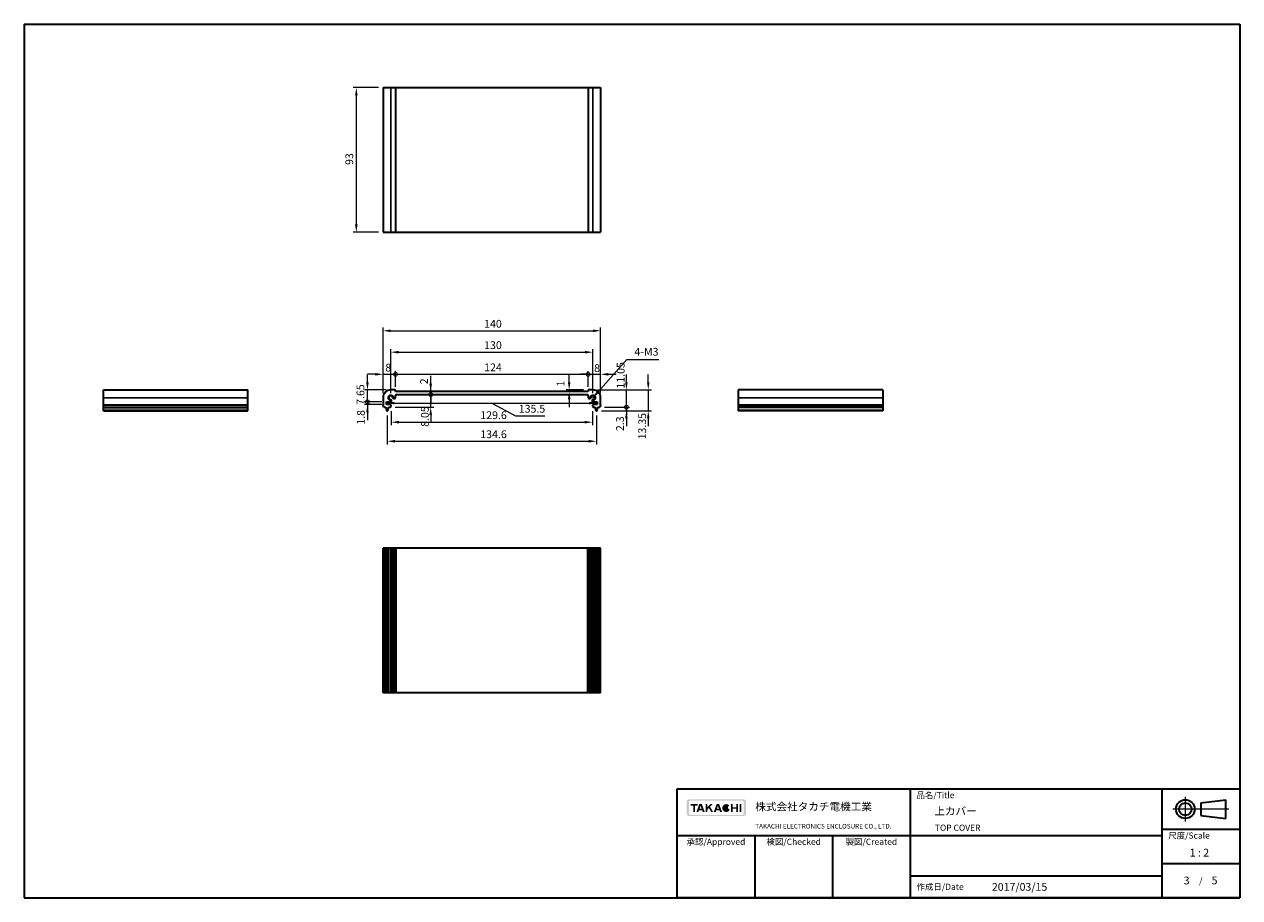
# Model space of a CAD drawing. Units: millimetres. Extents: x 29 to 3979, y 16 to 718.
# Drawn here: x 1808 to 2590, y 16 to 578 of the extents above; entities that cross this region are included whole.
import ezdxf
from ezdxf.enums import TextEntityAlignment as Align

# ---------------------------------------------------------------- set-up
doc = ezdxf.new("R2010")
doc.units = ezdxf.units.MM
doc.header["$LTSCALE"] = 2
doc.layers.get('Defpoints').update_dxf_attribs({"lineweight": 25})
for name, color, linetype, lineweight in [('Border (ISO)', 7, 'Continuous', 35), ('Dimension (ISO)', 7, 'Continuous', 18), ('Symbol (ISO)', 7, 'Continuous', 18), ('Title (ISO)', 7, 'Continuous', 35), ('Visible (ISO)', 7, 'Continuous', 35), ('Visible Narrow (ISO)', 7, 'Continuous', 25)]:
    doc.layers.add(name, color=color, linetype=linetype, lineweight=lineweight)
doc.layers.add('Hatch (ISO)', color=1, linetype='Continuous', lineweight=18, true_color=0xff0000)
doc.styles.add('Note Text (TK)', font='MS PGothic.ttf')
doc.styles.add('文字スタイル67', font='arial.ttf')
doc.dimstyles.new('Default - Method 1b (TK)', dxfattribs={"dimscale": 2, "dimtxt": 2.5, "dimasz": 2.5, "dimexe": 1, "dimexo": 1.5, "dimgap": 1, "dimtad": 1, "dimtoh": 1, "dimrnd": 1e-08, "dimdsep": 46, "dimtxsty": 'Note Text (TK)', "dimcen": 0.09, "dimdle": 5, "dimclrd": 100, "dimclre": 100, "dimclrt": 7, "dimadec": 1, "dimazin": 1, "dimtfac": 1, "dimtmove": 0, "dimatfit": 3, "dimfxl": 0, "dimtolj": 1, "dimlwd": -1, "dimlwe": -1, "dimarcsym": 0})
doc.dimstyles.new('Default - Method 1b (TK)$7', dxfattribs={"dimscale": 2, "dimtxt": 2.5, "dimasz": 2.5, "dimexe": 1, "dimexo": 1.5, "dimgap": 1, "dimtad": 1, "dimtoh": 1, "dimrnd": 1e-08, "dimdsep": 46, "dimtxsty": 'Note Text (TK)', "dimcen": 0.09, "dimdle": 5, "dimclrd": 256, "dimclre": 100, "dimclrt": 7, "dimadec": 1, "dimazin": 1, "dimtfac": 1, "dimtmove": 0, "dimatfit": 3, "dimfxl": 0, "dimtolj": 1, "dimlwd": -1, "dimlwe": -1, "dimarcsym": 0})

# ---------------------------------------------------------------- blocks, each defined once
blk = doc.blocks.new('図面枠 tk図枠')
at = {"layer": 'Border (ISO)'}
for p, q in [((14.5, 289), (405.5, 289)), ((14.5, 289), (14.5, 8)), ((405.5, 289), (405.5, 8)), ((14.5, 8), (405.5, 8))]:
    blk.add_line(p, q, dxfattribs=at)
blk = doc.blocks.new('表題欄 tk表題欄')
at = {"layer": 'Hatch (ISO)'}
h = blk.add_hatch(color=256, dxfattribs=at)
edge = h.paths.add_edge_path(flags=0)
edge.add_arc((95.58, 236.3), 0.596, 270, 360)
edge.add_line((96.17, 236.3), (96.17, 239.71))
edge.add_arc((95.58, 239.71), 0.596, 0, 90)
edge.add_line((95.58, 240.31), (79.14, 240.31))
edge.add_arc((79.14, 239.71), 0.596, 90, 180)
edge.add_line((78.54, 239.71), (78.54, 236.3))
edge.add_arc((79.14, 236.3), 0.596, 180, 270)
edge.add_line((79.14, 235.7), (95.58, 235.7))
edge = h.paths.add_edge_path()
edge.add_line((77.84, 239.96), (77.84, 236.05))
edge.add_arc((78.54, 236.05), 0.702, 180, 270)
edge.add_line((78.54, 235.35), (96.17, 235.35))
edge.add_arc((96.17, 236.05), 0.702, 270, 360)
edge.add_line((96.87, 236.05), (96.87, 239.96))
edge.add_arc((96.17, 239.96), 0.702, 0, 90)
edge.add_line((96.17, 240.66), (78.54, 240.66))
edge.add_arc((78.54, 239.96), 0.702, 90, 180)
for points in [[(79.07, 239.15), (79.07, 238.66), (79.92, 238.66), (79.92, 236.66), (80.51, 236.66), (80.51, 238.66), (81.36, 238.66), (81.36, 239.15)], [(85.68, 236.66), (84.94, 237.89), (84.42, 237.32), (84.42, 236.66), (83.9, 236.66), (83.9, 239.15), (84.42, 239.15), (84.42, 238.1), (85.39, 239.15), (86.11, 239.15), (85.32, 238.3), (86.3, 236.66)], [(92.09, 239.15), (92.09, 236.66), (92.61, 236.66), (92.61, 237.66), (93.77, 237.66), (93.77, 236.66), (94.29, 236.66), (94.29, 239.15), (93.77, 239.15), (93.77, 238.15), (92.61, 238.15), (92.61, 239.15)], [(94.84, 239.15), (94.84, 236.66), (95.36, 236.66), (95.36, 239.15)]]:
    blk.add_hatch(color=256, dxfattribs=at).paths.add_polyline_path(points)
h = blk.add_hatch(color=256, dxfattribs=at)
h.paths.add_polyline_path([(82.59, 237.71), (81.95, 237.71), (82.27, 238.58)], flags=0)
h.paths.add_polyline_path([(82.78, 237.2), (81.76, 237.2), (81.57, 236.66), (80.95, 236.66), (81.86, 239.15), (82.68, 239.15), (83.59, 236.66), (82.98, 236.66)])
h = blk.add_hatch(color=256, dxfattribs=at)
h.paths.add_polyline_path([(87.53, 237.71), (88.16, 237.71), (87.85, 238.58)], flags=0)
h.paths.add_polyline_path([(87.14, 236.66), (87.34, 237.2), (88.35, 237.2), (88.55, 236.66), (89.17, 236.66), (88.25, 239.15), (87.44, 239.15), (86.52, 236.66)])
h = blk.add_hatch(color=256, dxfattribs=at)
edge = h.paths.add_edge_path()
edge.add_arc((90.52, 237.9), 1.27, 38.5505, 336.582)
edge.add_line((91.69, 237.4), (91.17, 237.62))
edge.add_ellipse((90.52, 237.9), major_axis=(0, -0.8), ratio=0.867347, start_angle=124.651, end_angle=429.4109, ccw=False)
edge.add_line((91.09, 238.36), (91.52, 238.7))
at = {"layer": 'Title (ISO)'}
for p, q in [((74.71, 244.05), (255.71, 244.05)), ((74.71, 209.05), (74.71, 244.05)), ((149.71, 244.05), (149.71, 209.05)), ((230.71, 244.05), (230.71, 209.05)), ((255.71, 244.05), (255.71, 209.05)), ((243.21, 239.55), (251.21, 240.55)), ((243.21, 239.55), (243.21, 235.55)), ((251.21, 234.55), (251.21, 240.55)), ((243.21, 235.55), (251.21, 234.55)), ((230.71, 231.05), (255.71, 231.05)), ((74.71, 229.05), (230.71, 229.05)), ((99.71, 229.05), (99.71, 209.05)), ((124.71, 229.05), (124.71, 209.05)), ((230.71, 220.05), (255.71, 220.05)), ((149.71, 216.05), (230.71, 216.05)), ((255.71, 209.05), (74.71, 209.05))]:
    blk.add_line(p, q, dxfattribs=at)
at = {"layer": 'Title (ISO)', "color": 4, "linetype": 'Continuous', "lineweight": 18, "true_color": 0x00ffff}
for p, q in [((238.21, 241.55), (238.21, 233.55)), ((252.21, 237.55), (234.21, 237.55))]:
    blk.add_line(p, q, dxfattribs=at)
at = {"layer": 'Title (ISO)'}
for radius in [3, 2]:
    blk.add_circle((238.21, 237.55), radius, dxfattribs=at)
at = {"layer": 'Title (ISO)', "color": 1, "true_color": 0xff0000, "char_height": 2, "line_spacing_factor": 1.5, "style": 'Note Text (TK)'}
for s, insert, attachment_point in [('\\fＭＳ Ｐゴシック|b0|i0;\\H2.0000;品名/Title', (151.71, 242.05), 4), ('\\fＭＳ Ｐゴシック|b0|i0;\\H2.0000;承認/Approved', (87.21, 227.05), 5), ('\\fＭＳ Ｐゴシック|b0|i0;\\H2.0000;検図/Checked', (112.21, 227.05), 5), ('\\fＭＳ Ｐゴシック|b0|i0;\\H2.0000;製図/Created', (137.21, 227.05), 5), ('\\fＭＳ Ｐゴシック|b0|i0;\\H2.0000;尺度/Scale', (232.71, 229.05), 4), ('\\fＭＳ Ｐゴシック|b0|i0;\\H2.0000;作成日/Date', (151.71, 212.55), 4)]:
    blk.add_mtext(s, dxfattribs=dict(at, insert=insert, attachment_point=attachment_point))
at = {"layer": 'Title (ISO)', "color": 7, "line_spacing_factor": 1.5, "style": 'Note Text (TK)'}
for s, insert, char_height, attachment_point in [('株式会社タカチ電機工業', (99.87, 238.05), 2.5, 4), ('\\fArial|b0|i0;\\H1.4986;TAKACHI ELECTRONICS ENCLOSURE CO., LTD.', (99.87, 232.05), 1.4986, 4), ('\\fＭＳ Ｐゴシック|b0|i0;\\H2.0000;/', (243.21, 214.55), 2, 5)]:
    blk.add_mtext(s, dxfattribs=dict(at, insert=insert, char_height=char_height, attachment_point=attachment_point))
at = {"layer": 'Title (ISO)', "color": 7}
for tag, p, height, style in [('<品名>_001', (157.52, 235.67), 2.5, 'Note Text (TK)'), ('<Title>_001', (157.48, 230.55), 2, '文字スタイル67'), ('<尺度>_001', (239.81, 222.31), 2.5, 'Note Text (TK)'), ('<ページ_No.>_001', (237.95, 213.3), 2.5, 'Note Text (TK)'), ('<総ページ数>_001', (246.8, 213.3), 2.5, 'Note Text (TK)'), ('作成日_001', (175.87, 211.28), 2.5, 'Note Text (TK)')]:
    blk.add_attdef(tag, p, '', height=height, dxfattribs=dict(at, style=style))
at = {"layer": 'Title (ISO)', "color": 7, "style": 'Note Text (TK)'}
blk.add_attdef('<承認>', text='', height=2.5, dxfattribs=at).set_placement((87.21, 217.05), align=Align.MIDDLE_CENTER)
blk = doc.blocks.new('*D50')
at = {"layer": 'Defpoints', "color": 0, "transparency": 16777216}
for p in [(2039.31, 537.23), (2022.12, 444.23), (2039.31, 444.23)]:
    blk.add_point(p, dxfattribs=at)
at = {"layer": 'Dimension (ISO)', "color": 100, "transparency": 16777216}
for p, q in [((2036.31, 537.23), (2020.12, 537.23)), ((2022.12, 532.23), (2022.12, 449.23)), ((2036.31, 444.23), (2020.12, 444.23))]:
    blk.add_line(p, q, dxfattribs=at)
for points in [[(2021.28, 532.23), (2022.95, 532.23), (2022.12, 537.23)], [(2021.28, 449.23), (2022.95, 449.23), (2022.12, 444.23)]]:
    blk.add_solid(points, dxfattribs=at)
at = {"layer": 'Dimension (ISO)', "color": 7, "transparency": 16777216, "insert": (2017.62, 487.48), "char_height": 5, "attachment_point": 4, "rotation": 90, "style": 'Note Text (TK)'}
blk.add_mtext('\\A1;93', dxfattribs=at)
blk = doc.blocks.new('_DotSmall')
at = {"color": 0, "linetype": 'ByBlock', "const_width": 0.5}
blk.add_lwpolyline([(-0.0625, 0, 1), (0.0625, 0, 1)], format="xyb", close=True, dxfattribs=at)
blk = doc.blocks.new('*D51')
at = {"layer": 'Defpoints', "color": 0, "transparency": 16777216}
for p in [(2029.28, 342.71), (2044.31, 342.71), (2041.56, 335.06)]:
    blk.add_point(p, dxfattribs=at)
at = {"layer": 'Dimension (ISO)', "color": 100, "transparency": 16777216}
for p, q in [((2029.28, 347.71), (2029.28, 352.71)), ((2041.31, 342.71), (2027.28, 342.71)), ((2029.28, 335.06), (2029.28, 342.71)), ((2038.56, 335.06), (2027.28, 335.06)), ((2029.28, 335.06), (2029.28, 330.06))]:
    blk.add_line(p, q, dxfattribs=at)
blk.add_solid([(2028.45, 347.71), (2030.11, 347.71), (2029.28, 342.71)], dxfattribs=at)
at = {"layer": 'Dimension (ISO)', "color": 100, "transparency": 16777216, "xscale": 5, "yscale": 5, "zscale": 5, "rotation": 90}
blk.add_blockref('_DotSmall', (2029.28, 335.06), dxfattribs=at)
at = {"layer": 'Dimension (ISO)', "color": 7, "transparency": 16777216, "insert": (2024.78, 333.12), "char_height": 5, "attachment_point": 4, "rotation": 90, "style": 'Note Text (TK)'}
blk.add_mtext('\\A1;7.65', dxfattribs=at)
blk = doc.blocks.new('*D52')
at = {"layer": 'Defpoints', "color": 0, "transparency": 16777216}
for p in [(2029.28, 335.06), (2041.56, 335.06), (2041.56, 333.26)]:
    blk.add_point(p, dxfattribs=at)
at = {"layer": 'Dimension (ISO)', "color": 100, "transparency": 16777216}
for p, q in [((2029.28, 335.06), (2029.28, 340.06)), ((2038.56, 335.06), (2027.28, 335.06)), ((2038.56, 333.26), (2027.28, 333.26)), ((2029.28, 333.26), (2029.28, 335.06)), ((2029.28, 328.26), (2029.28, 323.26))]:
    blk.add_line(p, q, dxfattribs=at)
blk.add_solid([(2028.45, 328.26), (2030.11, 328.26), (2029.28, 333.26)], dxfattribs=at)
at = {"layer": 'Dimension (ISO)', "color": 100, "transparency": 16777216, "xscale": 5, "yscale": 5, "zscale": 5, "rotation": 270}
blk.add_blockref('_DotSmall', (2029.28, 335.06), dxfattribs=at)
at = {"layer": 'Dimension (ISO)', "color": 7, "transparency": 16777216, "insert": (2025.06, 320.34), "char_height": 5, "attachment_point": 4, "rotation": 90, "style": 'Note Text (TK)'}
blk.add_mtext('\\A1;1.8', dxfattribs=at)
blk = doc.blocks.new('*D53')
at = {"layer": 'Defpoints', "color": 0, "transparency": 16777216}
for p in [(2047.31, 352.78), (2039.31, 337.71), (2047.31, 341.71)]:
    blk.add_point(p, dxfattribs=at)
at = {"layer": 'Dimension (ISO)', "color": 100, "transparency": 16777216}
for p, q in [((2034.31, 352.78), (2029.31, 352.78)), ((2039.31, 340.71), (2039.31, 354.78)), ((2039.31, 352.78), (2047.31, 352.78)), ((2047.31, 344.71), (2047.31, 354.78)), ((2047.31, 352.78), (2052.31, 352.78))]:
    blk.add_line(p, q, dxfattribs=at)
blk.add_solid([(2034.31, 353.62), (2034.31, 351.95), (2039.31, 352.78)], dxfattribs=at)
at = {"layer": 'Dimension (ISO)', "color": 100, "transparency": 16777216, "xscale": 5, "yscale": 5, "zscale": 5, "rotation": 180}
blk.add_blockref('_DotSmall', (2047.31, 352.78), dxfattribs=at)
at = {"layer": 'Dimension (ISO)', "color": 7, "transparency": 16777216, "insert": (2040.75, 357.08), "char_height": 5, "attachment_point": 4, "style": 'Note Text (TK)'}
blk.add_mtext('\\A1;8', dxfattribs=at)
blk = doc.blocks.new('*D54')
at = {"layer": 'Defpoints', "color": 0, "transparency": 16777216}
for p in [(2179.31, 352.78), (2171.31, 341.71), (2179.31, 337.71)]:
    blk.add_point(p, dxfattribs=at)
at = {"layer": 'Dimension (ISO)', "color": 100, "transparency": 16777216}
for p, q in [((2171.31, 352.78), (2166.31, 352.78)), ((2171.31, 344.71), (2171.31, 354.78)), ((2171.31, 352.78), (2179.31, 352.78)), ((2179.31, 340.71), (2179.31, 354.78)), ((2184.31, 352.78), (2189.31, 352.78))]:
    blk.add_line(p, q, dxfattribs=at)
blk.add_solid([(2184.31, 353.62), (2184.31, 351.95), (2179.31, 352.78)], dxfattribs=at)
at = {"layer": 'Dimension (ISO)', "color": 100, "transparency": 16777216, "xscale": 5, "yscale": 5, "zscale": 5}
blk.add_blockref('_DotSmall', (2171.31, 352.78), dxfattribs=at)
at = {"layer": 'Dimension (ISO)', "color": 7, "transparency": 16777216, "insert": (2175.16, 356.78), "char_height": 5, "attachment_point": 4, "style": 'Note Text (TK)'}
blk.add_mtext('\\A1;8', dxfattribs=at)
blk = doc.blocks.new('*D55')
at = {"layer": 'Defpoints', "color": 0, "transparency": 16777216}
for p in [(2171.31, 352.78), (2047.31, 341.71), (2171.31, 341.71)]:
    blk.add_point(p, dxfattribs=at)
at = {"layer": 'Dimension (ISO)', "color": 100, "transparency": 16777216}
for p, q in [((2047.31, 344.71), (2047.31, 354.78)), ((2047.31, 352.78), (2171.31, 352.78)), ((2171.31, 344.71), (2171.31, 354.78))]:
    blk.add_line(p, q, dxfattribs=at)
at = {"layer": 'Dimension (ISO)', "color": 100, "transparency": 16777216, "xscale": 5, "yscale": 5, "zscale": 5, "rotation": 180}
blk.add_blockref('_DotSmall', (2047.31, 352.78), dxfattribs=at)
at = {"layer": 'Dimension (ISO)', "color": 100, "transparency": 16777216, "xscale": 5, "yscale": 5, "zscale": 5}
blk.add_blockref('_DotSmall', (2171.31, 352.78), dxfattribs=at)
at = {"layer": 'Dimension (ISO)', "color": 7, "transparency": 16777216, "insert": (2104.38, 357.28), "char_height": 5, "attachment_point": 4, "style": 'Note Text (TK)'}
blk.add_mtext('\\A1;124', dxfattribs=at)
blk = doc.blocks.new('*D56')
at = {"layer": 'Defpoints', "color": 0, "transparency": 16777216}
for p in [(2174.31, 367.03), (2044.31, 337.71), (2174.31, 337.71)]:
    blk.add_point(p, dxfattribs=at)
at = {"layer": 'Dimension (ISO)', "color": 100, "transparency": 16777216}
for p, q in [((2044.31, 340.71), (2044.31, 369.03)), ((2174.31, 340.71), (2174.31, 369.03)), ((2049.31, 367.03), (2169.31, 367.03))]:
    blk.add_line(p, q, dxfattribs=at)
for points in [[(2049.31, 367.86), (2049.31, 366.2), (2044.31, 367.03)], [(2169.31, 367.86), (2169.31, 366.2), (2174.31, 367.03)]]:
    blk.add_solid(points, dxfattribs=at)
at = {"layer": 'Dimension (ISO)', "color": 7, "transparency": 16777216, "insert": (2104.37, 371.53), "char_height": 5, "attachment_point": 4, "style": 'Note Text (TK)'}
blk.add_mtext('\\A1;130', dxfattribs=at)
blk = doc.blocks.new('*D57')
at = {"layer": 'Defpoints', "color": 0, "transparency": 16777216}
for p in [(2179.31, 380.8), (2039.31, 337.71), (2179.31, 337.71)]:
    blk.add_point(p, dxfattribs=at)
at = {"layer": 'Dimension (ISO)', "color": 100, "transparency": 16777216}
for p, q in [((2039.31, 340.71), (2039.31, 382.8)), ((2044.31, 380.8), (2174.31, 380.8)), ((2179.31, 340.71), (2179.31, 382.8))]:
    blk.add_line(p, q, dxfattribs=at)
for points in [[(2044.31, 381.63), (2044.31, 379.96), (2039.31, 380.8)], [(2174.31, 381.63), (2174.31, 379.96), (2179.31, 380.8)]]:
    blk.add_solid(points, dxfattribs=at)
at = {"layer": 'Dimension (ISO)', "color": 7, "transparency": 16777216, "insert": (2104.37, 385.3), "char_height": 5, "attachment_point": 4, "style": 'Note Text (TK)'}
blk.add_mtext('\\A1;140', dxfattribs=at)
blk = doc.blocks.new('*D58')
at = {"layer": 'Defpoints', "color": 0, "transparency": 16777216}
for p in [(2159.07, 342.71), (2159.07, 341.71), (2171.31, 342.71)]:
    blk.add_point(p, dxfattribs=at)
at = {"layer": 'Dimension (ISO)', "color": 100, "transparency": 16777216}
for p, q in [((2159.07, 347.71), (2159.07, 352.71)), ((2168.31, 342.71), (2157.07, 342.71)), ((2159.07, 341.71), (2159.07, 342.71)), ((2159.07, 336.71), (2159.07, 331.71))]:
    blk.add_line(p, q, dxfattribs=at)
for points in [[(2158.24, 347.71), (2159.91, 347.71), (2159.07, 342.71)], [(2158.24, 336.71), (2159.91, 336.71), (2159.07, 341.71)]]:
    blk.add_solid(points, dxfattribs=at)
at = {"layer": 'Dimension (ISO)', "color": 7, "transparency": 16777216, "insert": (2153.48, 344.95), "char_height": 5, "attachment_point": 4, "rotation": 90, "style": 'Note Text (TK)'}
blk.add_mtext('\\A1;1', dxfattribs=at)
blk = doc.blocks.new('*D59')
at = {"layer": 'Defpoints', "color": 0, "transparency": 16777216}
for p in [(2047.81, 339.71), (2069.99, 339.71), (2044.21, 331.66)]:
    blk.add_point(p, dxfattribs=at)
at = {"layer": 'Dimension (ISO)', "color": 100, "transparency": 16777216}
for p, q in [((2069.99, 339.71), (2069.99, 344.71)), ((2069.99, 331.66), (2069.99, 339.71)), ((2047.21, 331.66), (2071.99, 331.66)), ((2069.99, 326.66), (2069.99, 321.66))]:
    blk.add_line(p, q, dxfattribs=at)
blk.add_solid([(2069.16, 326.66), (2070.82, 326.66), (2069.99, 331.66)], dxfattribs=at)
at = {"layer": 'Dimension (ISO)', "color": 100, "transparency": 16777216, "xscale": 5, "yscale": 5, "zscale": 5, "rotation": 270}
blk.add_blockref('_DotSmall', (2069.99, 339.71), dxfattribs=at)
at = {"layer": 'Dimension (ISO)', "color": 7, "transparency": 16777216, "insert": (2066.23, 318.96), "char_height": 5, "attachment_point": 4, "rotation": 90, "style": 'Note Text (TK)'}
blk.add_mtext('\\A1;8.05', dxfattribs=at)
blk = doc.blocks.new('*D60')
at = {"layer": 'Defpoints', "color": 0, "transparency": 16777216}
for p in [(2047.31, 341.71), (2047.81, 339.71), (2069.99, 341.71)]:
    blk.add_point(p, dxfattribs=at)
at = {"layer": 'Dimension (ISO)', "color": 100, "transparency": 16777216}
for p, q in [((2069.99, 346.71), (2069.99, 351.71)), ((2069.99, 339.71), (2069.99, 341.71)), ((2069.99, 339.71), (2069.99, 334.71))]:
    blk.add_line(p, q, dxfattribs=at)
blk.add_solid([(2069.16, 346.71), (2070.82, 346.71), (2069.99, 341.71)], dxfattribs=at)
at = {"layer": 'Dimension (ISO)', "color": 100, "transparency": 16777216, "xscale": 5, "yscale": 5, "zscale": 5, "rotation": 90}
blk.add_blockref('_DotSmall', (2069.99, 339.71), dxfattribs=at)
at = {"layer": 'Dimension (ISO)', "color": 7, "transparency": 16777216, "insert": (2065.71, 346.36), "char_height": 5, "attachment_point": 4, "rotation": 90, "style": 'Note Text (TK)'}
blk.add_mtext('\\A1;2', dxfattribs=at)
blk = doc.blocks.new('*D61')
at = {"layer": 'Defpoints', "color": 0, "transparency": 16777216}
for p in [(2041.56, 334.16), (2177.06, 334.26), (2177.06, 334.16)]:
    blk.add_point(p, dxfattribs=at)
at = {"layer": 'Dimension (ISO)', "color": 100, "transparency": 16777216}
for p, q in [((2046.56, 334.26), (2172.06, 334.26)), ((2109.31, 334.26), (2124.63, 326.09)), ((2124.63, 326.09), (2143.52, 326.09))]:
    blk.add_line(p, q, dxfattribs=at)
for points in [[(2046.56, 335.09), (2046.56, 333.43), (2041.56, 334.26)], [(2172.06, 335.09), (2172.06, 333.43), (2177.06, 334.26)]]:
    blk.add_solid(points, dxfattribs=at)
at = {"layer": 'Dimension (ISO)', "color": 7, "transparency": 16777216, "insert": (2126.63, 330.59), "char_height": 5, "attachment_point": 4, "style": 'Note Text (TK)'}
blk.add_mtext('\\A1;135.5', dxfattribs=at)
blk = doc.blocks.new('*D62')
at = {"layer": 'Defpoints', "color": 0, "transparency": 16777216}
for p in [(2044.51, 331.96), (2174.11, 331.96), (2174.11, 321.96)]:
    blk.add_point(p, dxfattribs=at)
at = {"layer": 'Dimension (ISO)', "color": 100, "transparency": 16777216}
for p, q in [((2044.51, 328.96), (2044.51, 319.96)), ((2174.11, 328.96), (2174.11, 319.96)), ((2049.51, 321.96), (2169.11, 321.96))]:
    blk.add_line(p, q, dxfattribs=at)
for points in [[(2049.51, 322.8), (2049.51, 321.13), (2044.51, 321.96)], [(2169.11, 322.8), (2169.11, 321.13), (2174.11, 321.96)]]:
    blk.add_solid(points, dxfattribs=at)
at = {"layer": 'Dimension (ISO)', "color": 7, "transparency": 16777216, "insert": (2101.88, 326.46), "char_height": 5, "attachment_point": 4, "style": 'Note Text (TK)'}
blk.add_mtext('\\A1;129.6', dxfattribs=at)
blk = doc.blocks.new('*D63')
at = {"layer": 'Defpoints', "color": 0, "transparency": 16777216}
for p in [(2042.01, 329.36), (2176.61, 329.36), (2176.61, 309.71)]:
    blk.add_point(p, dxfattribs=at)
at = {"layer": 'Dimension (ISO)', "color": 100, "transparency": 16777216}
for p, q in [((2042.01, 326.36), (2042.01, 307.71)), ((2176.61, 326.36), (2176.61, 307.71)), ((2047.01, 309.71), (2171.61, 309.71))]:
    blk.add_line(p, q, dxfattribs=at)
for points in [[(2047.01, 310.54), (2047.01, 308.88), (2042.01, 309.71)], [(2171.61, 310.54), (2171.61, 308.88), (2176.61, 309.71)]]:
    blk.add_solid(points, dxfattribs=at)
at = {"layer": 'Dimension (ISO)', "color": 7, "transparency": 16777216, "insert": (2101.88, 314.21), "char_height": 5, "attachment_point": 4, "style": 'Note Text (TK)'}
blk.add_mtext('\\A1;134.6', dxfattribs=at)
blk = doc.blocks.new('*D64')
at = {"layer": 'Defpoints', "color": 0, "transparency": 16777216}
for p in [(2176.86, 329.36), (2178.81, 331.66), (2195.89, 331.66)]:
    blk.add_point(p, dxfattribs=at)
at = {"layer": 'Dimension (ISO)', "color": 100, "transparency": 16777216}
for p, q in [((2195.89, 331.66), (2195.89, 336.66)), ((2179.86, 329.36), (2197.89, 329.36)), ((2181.81, 331.66), (2197.89, 331.66)), ((2195.89, 329.36), (2195.89, 331.66)), ((2195.89, 324.36), (2195.89, 319.36))]:
    blk.add_line(p, q, dxfattribs=at)
blk.add_solid([(2195.05, 324.36), (2196.72, 324.36), (2195.89, 329.36)], dxfattribs=at)
at = {"layer": 'Dimension (ISO)', "color": 100, "transparency": 16777216, "xscale": 5, "yscale": 5, "zscale": 5, "rotation": 270}
blk.add_blockref('_DotSmall', (2195.89, 331.66), dxfattribs=at)
at = {"layer": 'Dimension (ISO)', "color": 7, "transparency": 16777216, "insert": (2191.8, 316.23), "char_height": 5, "attachment_point": 4, "rotation": 90, "style": 'Note Text (TK)'}
blk.add_mtext('\\A1;2.3', dxfattribs=at)
blk = doc.blocks.new('*D65')
at = {"layer": 'Defpoints', "color": 0, "transparency": 16777216}
for p in [(2174.31, 342.71), (2195.89, 342.71), (2178.81, 331.66)]:
    blk.add_point(p, dxfattribs=at)
at = {"layer": 'Dimension (ISO)', "color": 100, "transparency": 16777216}
for p, q in [((2195.89, 347.71), (2195.89, 352.71)), ((2177.31, 342.71), (2197.89, 342.71)), ((2195.89, 331.66), (2195.89, 342.71)), ((2181.81, 331.66), (2197.89, 331.66)), ((2195.89, 331.66), (2195.89, 326.66))]:
    blk.add_line(p, q, dxfattribs=at)
blk.add_solid([(2195.05, 347.71), (2196.72, 347.71), (2195.89, 342.71)], dxfattribs=at)
at = {"layer": 'Dimension (ISO)', "color": 100, "transparency": 16777216, "xscale": 5, "yscale": 5, "zscale": 5, "rotation": 90}
blk.add_blockref('_DotSmall', (2195.89, 331.66), dxfattribs=at)
at = {"layer": 'Dimension (ISO)', "color": 7, "transparency": 16777216, "insert": (2192.22, 343.58), "char_height": 5, "attachment_point": 4, "rotation": 90, "style": 'Note Text (TK)'}
blk.add_mtext('\\A1;11.05', dxfattribs=at)
blk = doc.blocks.new('*D66')
at = {"layer": 'Defpoints', "color": 0, "transparency": 16777216}
for p in [(2174.31, 342.71), (2176.86, 329.36), (2209.96, 329.36)]:
    blk.add_point(p, dxfattribs=at)
at = {"layer": 'Dimension (ISO)', "color": 100, "transparency": 16777216}
for p, q in [((2209.96, 347.71), (2209.96, 352.71)), ((2177.31, 342.71), (2211.96, 342.71)), ((2209.96, 342.71), (2209.96, 329.36)), ((2179.86, 329.36), (2211.96, 329.36)), ((2209.96, 324.36), (2209.96, 319.36))]:
    blk.add_line(p, q, dxfattribs=at)
for points in [[(2209.12, 347.71), (2210.79, 347.71), (2209.96, 342.71)], [(2209.12, 324.36), (2210.79, 324.36), (2209.96, 329.36)]]:
    blk.add_solid(points, dxfattribs=at)
at = {"layer": 'Dimension (ISO)', "color": 7, "transparency": 16777216, "insert": (2206.06, 310.89), "char_height": 5, "attachment_point": 4, "rotation": 90, "style": 'Note Text (TK)'}
blk.add_mtext('\\A1;13.35', dxfattribs=at)

msp = doc.modelspace()

# ---------------------------------------------------------------- linework, layer by layer
at = {"layer": 'Visible (ISO)'}
for p, q in [((2039.3138, 537.2303), (2179.3138, 537.2303)), ((2039.3138, 537.2303), (2039.3138, 444.2303)), ((2047.3138, 537.2303), (2047.3138, 444.2303)), ((2171.3138, 537.2303), (2171.3138, 444.2303)), ((2179.3138, 537.2303), (2179.3138, 444.2303)), ((2039.3138, 444.2303), (2179.3138, 444.2303)), ((1859.405, 329.363), (1859.405, 342.713)), ((1859.405, 342.713), (1952.405, 342.713)), ((1952.405, 329.363), (1952.405, 342.713)), ((2039.3138, 337.713), (2039.3138, 333.163)), ((2047.3138, 342.713), (2044.3138, 342.713)), ((2046.2732, 337.2109), (2046.6638, 337.2109)), ((2047.3138, 341.713), (2047.3138, 342.713)), ((2171.3138, 341.713), (2047.3138, 341.713)), ((2047.3138, 337.8609), (2047.3138, 339.213)), ((2047.8138, 339.713), (2170.8138, 339.713)), ((2171.3138, 342.713), (2171.3138, 341.713)), ((2174.3138, 342.713), (2171.3138, 342.713)), ((2171.3138, 339.213), (2171.3138, 337.8609)), ((2171.9638, 337.2109), (2172.3543, 337.2109)), ((2179.3138, 333.163), (2179.3138, 337.713)), ((2360.8576, 342.713), (2267.8576, 342.713)), ((2267.8576, 342.713), (2267.8576, 329.363)), ((2360.8576, 342.713), (2360.8576, 329.363)), ((1859.405, 331.663), (1952.405, 331.663)), ((1859.405, 331.363), (1952.405, 331.363)), ((1859.405, 329.363), (1952.405, 329.363)), ((2039.8138, 331.663), (2041.2138, 331.663)), ((2041.2138, 331.663), (2041.2138, 331.363)), ((2041.2138, 331.363), (2041.4754, 329.6185)), ((2041.5638, 335.063), (2044.3158, 335.063)), ((2041.5638, 333.263), (2041.5638, 335.063)), ((2044.2138, 333.263), (2041.5638, 333.263)), ((2041.7721, 329.363), (2042.2554, 329.363)), ((2042.5521, 329.6185), (2042.8138, 331.363)), ((2042.8138, 331.663), (2044.2138, 331.663)), ((2042.8138, 331.363), (2042.8138, 331.663)), ((2044.5138, 331.963), (2044.5138, 332.963)), ((2044.8158, 335.563), (2044.8158, 335.7535)), ((2173.8117, 335.7535), (2173.8117, 335.563)), ((2174.1138, 332.963), (2174.1138, 331.963)), ((2174.3117, 335.063), (2177.0638, 335.063)), ((2177.0638, 333.263), (2174.4138, 333.263)), ((2174.4138, 331.663), (2175.8138, 331.663)), ((2175.8138, 331.663), (2175.8138, 331.363)), ((2175.8138, 331.363), (2176.0754, 329.6185)), ((2176.3721, 329.363), (2176.8554, 329.363)), ((2177.0638, 335.063), (2177.0638, 333.263)), ((2177.1521, 329.6185), (2177.4138, 331.363)), ((2177.4138, 331.663), (2178.8138, 331.663)), ((2177.4138, 331.363), (2177.4138, 331.663)), ((2360.8576, 331.663), (2267.8576, 331.663)), ((2360.8576, 331.363), (2267.8576, 331.363)), ((2360.8576, 329.363), (2267.8576, 329.363)), ((2039.3138, 147.9238), (2039.3138, 240.9238)), ((2179.3138, 240.9238), (2039.3138, 240.9238)), ((2039.8138, 147.9238), (2039.8138, 240.9238)), ((2041.2138, 147.9238), (2041.2138, 240.9238)), ((2042.8138, 147.9238), (2042.8138, 240.9238)), ((2044.5138, 147.9238), (2044.5138, 240.9238)), ((2044.8158, 147.9238), (2044.8158, 240.9238)), ((2047.3138, 147.9238), (2047.3138, 240.9238)), ((2171.3138, 147.9238), (2171.3138, 240.9238)), ((2173.8117, 147.9238), (2173.8117, 240.9238)), ((2174.1138, 147.9238), (2174.1138, 240.9238)), ((2175.8138, 147.9238), (2175.8138, 240.9238)), ((2177.4138, 147.9238), (2177.4138, 240.9238)), ((2178.8138, 147.9238), (2178.8138, 240.9238)), ((2179.3138, 147.9238), (2179.3138, 240.9238)), ((2179.3138, 147.9238), (2039.3138, 147.9238))]:
    msp.add_line(p, q, dxfattribs=at)
for centre, radius, start, end in [((2044.3138, 337.713), 5, 90, 180), ((2044.3138, 337.713), 1.425, 351.9043293, 278.0956707), ((2044.3138, 337.713), 1.315, 4.3166597, 265.6833403), ((2044.1658, 335.7535), 0.65, 57.5693872, 85.6833403), ((2044.1658, 335.7535), 0.65, 0, 57.5693872), ((2046.2732, 337.8609), 0.65, 184.3166597, 212.4306128), ((2046.2732, 337.8609), 0.65, 212.4306128, 270), ((2046.6638, 337.8609), 0.65, 270, 0), ((2047.8138, 339.213), 0.5, 90, 180), ((2170.8138, 339.213), 0.5, 0, 90), ((2171.9638, 337.8609), 0.65, 180, 270), ((2172.3543, 337.8609), 0.65, 270, 327.5693872), ((2174.3138, 337.713), 1.425, 261.9043293, 188.0956707), ((2172.3543, 337.8609), 0.65, 327.5693872, 355.6833403), ((2174.3138, 337.713), 1.315, 274.3166597, 175.6833403), ((2174.4617, 335.7535), 0.65, 122.4306128, 180), ((2174.4617, 335.7535), 0.65, 94.3166597, 122.4306128), ((2174.3138, 337.713), 5, 0, 90), ((2039.8138, 333.163), 0.5, 180, 216.8698976), ((2037.8138, 331.663), 2, 0, 36.8698976), ((2041.7721, 329.663), 0.3, 188.5307656, 270), ((2042.2554, 329.663), 0.3, 270, 351.4692344), ((2044.2138, 332.963), 0.3, 0, 90), ((2044.2138, 331.963), 0.3, 270, 0), ((2044.3158, 335.563), 0.5, 270, 0), ((2174.3117, 335.563), 0.5, 180, 270), ((2174.4138, 332.963), 0.3, 90, 180), ((2174.4138, 331.963), 0.3, 180, 270), ((2176.3721, 329.663), 0.3, 188.5307656, 270), ((2176.8554, 329.663), 0.3, 270, 351.4692344), ((2180.8138, 331.663), 2, 143.1301024, 180), ((2178.8138, 333.163), 0.5, 323.1301024, 0)]:
    msp.add_arc(centre, radius, start, end, dxfattribs=at)
at = {"layer": 'Visible Narrow (ISO)'}
for p, q in [((2044.3138, 537.2303), (2044.3138, 444.2303)), ((2174.3138, 537.2303), (2174.3138, 444.2303)), ((1859.405, 337.713), (1952.405, 337.713)), ((2360.8576, 337.713), (2267.8576, 337.713)), ((1859.405, 333.163), (1952.405, 333.163)), ((1859.405, 332.863), (1952.405, 332.863)), ((1859.405, 329.6185), (1952.405, 329.6185)), ((2360.8576, 333.163), (2267.8576, 333.163)), ((2360.8576, 332.863), (2267.8576, 332.863)), ((2360.8576, 329.6185), (2267.8576, 329.6185)), ((2039.4138, 147.9238), (2039.4138, 240.9238)), ((2041.4754, 147.9238), (2041.4754, 240.9238)), ((2041.7721, 147.9238), (2041.7721, 240.9238)), ((2042.2554, 147.9238), (2042.2554, 240.9238)), ((2042.5521, 147.9238), (2042.5521, 240.9238)), ((2044.2138, 147.9238), (2044.2138, 240.9238)), ((2045.625, 147.9238), (2045.625, 240.9238)), ((2046.2732, 147.9238), (2046.2732, 240.9238)), ((2046.6638, 147.9238), (2046.6638, 240.9238)), ((2047.8138, 147.9238), (2047.8138, 240.9238)), ((2170.8138, 147.9238), (2170.8138, 240.9238)), ((2171.9638, 147.9238), (2171.9638, 240.9238)), ((2172.3543, 147.9238), (2172.3543, 240.9238)), ((2173.0025, 147.9238), (2173.0025, 240.9238)), ((2174.4138, 147.9238), (2174.4138, 240.9238)), ((2176.0754, 147.9238), (2176.0754, 240.9238)), ((2176.3721, 147.9238), (2176.3721, 240.9238)), ((2176.8554, 147.9238), (2176.8554, 240.9238)), ((2177.1521, 147.9238), (2177.1521, 240.9238)), ((2179.2138, 147.9238), (2179.2138, 240.9238))]:
    msp.add_line(p, q, dxfattribs=at)
for centre, start, end in [((2044.3138, 337.713), 345.2762961, 284.7237039), ((2174.3138, 337.713), 255.2762961, 194.7237039)]:
    msp.add_arc(centre, 1.75, start, end, dxfattribs=at)

# ---------------------------------------------------------------- block references
at = {"xscale": 2, "yscale": 2, "zscale": 2}
msp.add_blockref('図面枠 tk図枠', (1779.5, 0), dxfattribs=at)
ref = msp.add_blockref('表題欄 tk表題欄', (2079.0824, -402.1055), dxfattribs=dict(xscale=2, yscale=2, zscale=2))
ref.add_attrib('<品名>_001', '上カバー', (2394.017, 69.2727), dxfattribs={"layer": 'Title (ISO)', "color": 7, "height": 5, "style": 'Note Text (TK)'})
ref.add_attrib('<尺度>_001', '1 : 2', (2558.3093, 42.5057), dxfattribs={"layer": 'Title (ISO)', "color": 7, "height": 5, "style": 'Note Text (TK)'})
ref.add_attrib('作成日_001', '2017/03/15', (2431.058, 20.4591), dxfattribs={"layer": 'Title (ISO)', "color": 7, "height": 5, "style": 'Note Text (TK)'})
ref.add_attrib('<Title>_001', 'TOP COVER', (2394.369, 58.9986), dxfattribs={"layer": 'Title (ISO)', "color": 7, "height": 4, "style": '文字スタイル67'})
ref.add_attrib('<ページ_No.>_001', '3', (2554.4573, 24.5682), dxfattribs={"layer": 'Title (ISO)', "color": 7, "height": 5, "style": 'Note Text (TK)'})
ref.add_attrib('<総ページ数>_001', '5', (2572.4232, 24.5853), dxfattribs={"layer": 'Title (ISO)', "color": 7, "height": 5, "style": 'Note Text (TK)'})

# ---------------------------------------------------------------- texts
at = {"layer": 'Symbol (ISO)', "color": 7, "insert": (2201.0715, 363.2319), "char_height": 5, "width": 16.783626, "attachment_point": 7, "line_spacing_factor": 1.5, "style": 'Note Text (TK)'}
msp.add_mtext('{4-M3}', dxfattribs=at)

# ---------------------------------------------------------------- dimensions: what is measured, and where the dimension line sits
at = {"layer": 'Dimension (ISO)', "color": 100, "true_color": 0x00ff3f}
for base, p1, p2, angle, override, picture, middle in [((2022.1178, 444.2303), (2039.3138, 537.2303), (2039.3138, 444.2303), 90, {"dimtoh": 0, "dimdec": 2, "dimtp": 0, "dimtm": 0, "dimtdec": 2, "dimtofl": 0, "dimatfit": 1}, '*D50', (2022.1178, 490.7303)), ((2174.3138, 367.0288), (2044.3138, 337.713), (2174.3138, 337.713), 180, {"dimtoh": 0, "dimdec": 2, "dimtp": 0, "dimtm": 0, "dimtdec": 2, "dimtofl": 0, "dimatfit": 1}, '*D56', (2109.3138, 367.0288)), ((2047.3138, 352.783), (2039.3138, 337.713), (2047.3138, 341.713), 180, {"dimtoh": 0, "dimblk2": 'DotSmall', "dimsah": 1, "dimdle": 0, "dimtmove": 1, "dimatfit": 1}, '*D53', (2042.2235, 352.5821)), ((2171.3138, 352.783), (2047.3138, 341.713), (2171.3138, 341.713), 180, {"dimtoh": 0, "dimdec": 2, "dimblk1": 'DotSmall', "dimblk2": 'DotSmall', "dimsah": 1, "dimdle": 0, "dimtp": 0, "dimtm": 0, "dimtdec": 2, "dimtofl": 0, "dimatfit": 1}, '*D55', (2109.3338, 352.783)), ((2179.3138, 352.783), (2171.3138, 341.713), (2179.3138, 337.713), 180, {"dimtoh": 0, "dimblk1": 'DotSmall', "dimsah": 1, "dimdle": 0, "dimtmove": 1, "dimatfit": 1}, '*D54', (2176.6406, 352.2793)), ((2195.8877, 342.713), (2178.8138, 331.663), (2174.3138, 342.713), 90, {"dimtoh": 0, "dimblk1": 'DotSmall', "dimsah": 1, "dimdle": 0, "dimtmove": 1, "dimatfit": 1}, '*D65', (2196.7189, 351.0207)), ((2029.2803, 342.713), (2041.5638, 335.063), (2044.3138, 342.713), 90, {"dimtoh": 0, "dimdec": 2, "dimblk1": 'DotSmall', "dimsah": 1, "dimdle": 0, "dimtp": 0, "dimtm": 0, "dimtdec": 2, "dimtofl": 1, "dimtmove": 1, "dimatfit": 1}, '*D51', (2029.2803, 338.888)), ((2159.0729, 342.713), (2159.0729, 341.713), (2171.3138, 342.713), 90, {"dimtoh": 0, "dimse1": 1, "dimtmove": 1, "dimatfit": 1}, '*D58', (2157.9811, 345.7048)), ((2209.9562, 329.363), (2174.3138, 342.713), (2176.8554, 329.363), 90, {"dimtoh": 0, "dimtmove": 1, "dimatfit": 1}, '*D66', (2210.5588, 318.3323)), ((2069.9905, 339.713), (2044.2138, 331.663), (2047.8138, 339.713), 90, {"dimtoh": 0, "dimblk2": 'DotSmall', "dimsah": 1, "dimdle": 0, "dimse2": 1, "dimtmove": 1, "dimatfit": 1}, '*D59', (2070.7266, 324.8019)), ((2069.9905, 341.713), (2047.8138, 339.713), (2047.3138, 341.713), 90, {"dimtoh": 0, "dimblk1": 'DotSmall', "dimsah": 1, "dimdle": 0, "dimse1": 1, "dimse2": 1, "dimtmove": 1, "dimatfit": 1}, '*D60', (2070.21, 347.809)), ((2029.2803, 335.063), (2041.5638, 333.263), (2041.5638, 335.063), 90, {"dimtoh": 0, "dimblk2": 'DotSmall', "dimsah": 1, "dimdle": 0, "dimtmove": 1, "dimatfit": 1}, '*D52', (2029.5577, 324.1573)), ((2195.8877, 331.663), (2176.8554, 329.363), (2178.8138, 331.663), 90, {"dimtoh": 0, "dimblk2": 'DotSmall', "dimsah": 1, "dimdle": 0, "dimtmove": 1, "dimatfit": 1}, '*D64', (2196.3026, 320.2365)), ((2177.0638, 334.2598), (2041.5638, 334.163), (2177.0638, 334.163), 180, {"dimtoh": 0, "dimse1": 1, "dimse2": 1, "dimtofl": 0, "dimtmove": 1, "dimatfit": 1}, '*D61', (2126.6345, 326.0914)), ((2176.6138, 309.7114), (2042.0138, 329.363), (2176.6138, 329.363), 180, {"dimtoh": 0, "dimdec": 2, "dimtp": 0, "dimtm": 0, "dimtdec": 2, "dimtofl": 0, "dimatfit": 1}, '*D63', (2109.3138, 309.7114)), ((2174.1138, 321.963), (2044.5138, 331.963), (2174.1138, 331.963), 180, {"dimtoh": 0, "dimdec": 2, "dimtp": 0, "dimtm": 0, "dimtdec": 2, "dimtofl": 0, "dimatfit": 1}, '*D62', (2109.3138, 321.963))]:
    dim = msp.add_linear_dim(base=base, p1=p1, p2=p2, angle=angle, dimstyle='Default - Method 1b (TK)', override=override, dxfattribs=at)
    dim.commit()
    dim.dimension.update_dxf_attribs({"geometry": picture, "text_midpoint": middle, "dimtype": 160})
dim = msp.add_linear_dim(base=(2179.3138, 380.7978), p1=(2039.3138, 337.713), p2=(2179.3138, 337.713), dimstyle='Default - Method 1b (TK)', override={"dimtoh": 0, "dimdec": 2, "dimtp": 0, "dimtm": 0, "dimtdec": 2, "dimtofl": 0, "dimatfit": 1}, dxfattribs=at)
dim.commit()
dim.dimension.update_dxf_attribs({"geometry": '*D57', "text_midpoint": (2109.3138, 380.7978), "dimtype": 160})

# ---------------------------------------------------------------- leaders
at = {"layer": 'Symbol (ISO)', "color": 100, "true_color": 0x00ff40, "annotation_type": 0, "has_hookline": 1, "hookline_direction": 0, "text_width": 15.6818}
msp.add_leader([(2174.0313, 337.4104), (2196.0715, 362.3986), (2201.0715, 362.3986)], dimstyle='Default - Method 1b (TK)$7', override={"dimgap": 0, "dimtad": 1}, dxfattribs=at)

doc.saveas('drawing.dxf')
